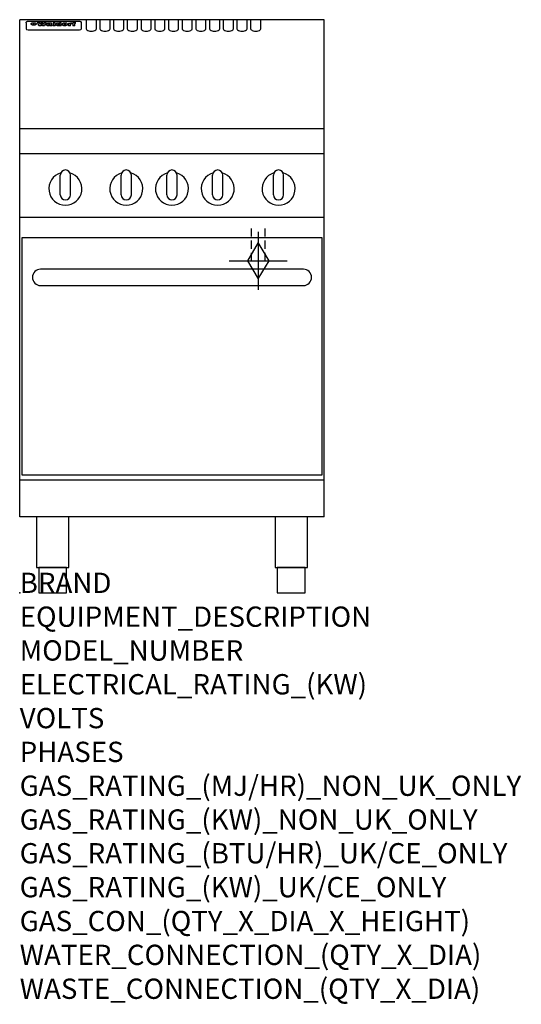
# Model space of a CAD drawing. Extents: x 0 to 988, y -811 to 1130.
import ezdxf

# ---------------------------------------------------------------- set-up
doc = ezdxf.new("R2010")
doc.units = 0
doc.header["$LTSCALE"] = 2.5
doc.linetypes.add('HIDDEN', pattern=[9.525, 6.35, -3.175])
doc.layers.get('0').update_dxf_attribs({"linetype": 'CONTINUOUS'})
for name, color, linetype in [('Moffat_2D_Hyd', 3, 'CONTINUOUS'), ('Moffat_Detail', 5, 'CONTINUOUS'), ('Moffat_Profile', 1, 'CONTINUOUS')]:
    doc.layers.add(name, color=color, linetype=linetype)
doc.layers.add('Moffat_Notes', color=2, linetype='CONTINUOUS', plot=False)
doc.styles.get("Standard").update_dxf_attribs({"font": 'txt.shx'})

# ---------------------------------------------------------------- blocks, each defined once
blk = doc.blocks.new('GAS_CONNECTION')
at = {"layer": 'Moffat_2D_Hyd'}
for p, q in [((0, 57.1), (0, -57.1)), ((-57.1, 0), (57.1, 0))]:
    blk.add_line(p, q, dxfattribs=at)
blk.add_lwpolyline([(0, -35.7), (21.4, 0), (0, 35.7), (-21.4, 0), (0, -35.7)], dxfattribs=at)

msp = doc.modelspace()

# ---------------------------------------------------------------- linework, layer by layer
msp.add_point((0, 0))
at = {"layer": 'Moffat_Detail', "linetype": 'HIDDEN'}
for p, q in [((456.5, 655), (456.5, 725)), ((483.5, 655), (483.5, 725)), ((456.5, 655), (483.5, 655))]:
    msp.add_line(p, q, dxfattribs=at)
at = {"layer": 'Moffat_Profile'}
for p, q in [((600, 1130), (0, 1130)), ((0, 150), (0, 1130)), ((16.5, 1127.3), (117.5, 1127.3)), ((131, 1130.3), (131, 1112.5)), ((151, 1112.5), (151, 1130.3)), ((158, 1130.3), (158, 1112.5)), ((178, 1112.5), (178, 1130.3)), ((185, 1130.3), (185, 1112.5)), ((205, 1112.5), (205, 1130.3)), ((212, 1130.3), (212, 1112.5)), ((232, 1112.5), (232, 1130.3)), ((239, 1130.3), (239, 1112.5)), ((259, 1112.5), (259, 1130.3)), ((266, 1130.3), (266, 1112.5)), ((286, 1112.5), (286, 1130.3)), ((293, 1130.3), (293, 1112.5)), ((313, 1112.5), (313, 1130.3)), ((320, 1130.3), (320, 1112.5)), ((340, 1112.5), (340, 1130.3)), ((347, 1130.3), (347, 1112.5)), ((367, 1112.5), (367, 1130.3)), ((374, 1130.3), (374, 1112.5)), ((394, 1112.5), (394, 1130.3)), ((401, 1130.3), (401, 1112.5)), ((421, 1112.5), (421, 1130.3)), ((428, 1130.3), (428, 1112.5)), ((448, 1112.5), (448, 1130.3)), ((455, 1130.3), (455, 1112.5)), ((475, 1112.5), (475, 1130.3)), ((600, 150), (600, 1130)), ((12.5, 1123.9), (12.5, 1122.6)), ((12.5, 1122.6), (12.5, 1114.5)), ((12.5, 1114.5), (12.5, 1112.9)), ((12.5, 1112.9), (12.5, 1112.2)), ((16.5, 1110.2), (117.5, 1110.2)), ((27.2, 1119.4), (27.2, 1124.4)), ((27.7, 1124.4), (27.7, 1119.4)), ((34.6, 1125), (38.7, 1125)), ((42, 1118.5), (37.8, 1118.5)), ((41.7, 1125), (45.2, 1125)), ((49, 1118.5), (44.9, 1118.5)), ((48.1, 1125), (52.1, 1125)), ((57.2, 1122.1), (53.4, 1122.1)), ((59.5, 1122.5), (59.5, 1122.5)), ((59.8, 1122.2), (59.8, 1122.2)), ((59.8, 1120.8), (59.8, 1120.6)), ((63.9, 1118.5), (60.1, 1118.5)), ((63.5, 1119.1), (63.5, 1122)), ((63.9, 1118.5), (63.9, 1118.6)), ((65.8, 1125), (65.8, 1118.5)), ((65.8, 1125), (69.7, 1125)), ((69.7, 1118.5), (65.8, 1118.5)), ((69.7, 1118.5), (69.7, 1125)), ((71.4, 1120.8), (71.4, 1120.8)), ((78.3, 1125), (78.3, 1123)), ((78.3, 1125), (82, 1125)), ((78.6, 1119.1), (78.6, 1118.5)), ((82, 1118.5), (78.6, 1118.5)), ((82, 1118.5), (82, 1125)), ((96, 1123.5), (99.5, 1123.5)), ((96, 1123.5), (96, 1118.5)), ((99.8, 1118.5), (96, 1118.5)), ((99.5, 1122.7), (99.5, 1123.5)), ((99.8, 1118.5), (99.8, 1120.7)), ((102.5, 1123.6), (102.8, 1123.6)), ((102.8, 1121.8), (102.8, 1123.6)), ((103.4, 1123.5), (104.6, 1123.5)), ((103.4, 1123.5), (103.4, 1122.5)), ((104.6, 1122.5), (103.4, 1122.5)), ((104.6, 1123.8), (104.6, 1123.5)), ((104.6, 1122.5), (104.6, 1118.5)), ((108.4, 1118.5), (104.6, 1118.5)), ((107.9, 1125.1), (110, 1125.1)), ((108.4, 1123.5), (110, 1123.5)), ((110, 1122.5), (108.4, 1122.5)), ((108.4, 1118.5), (108.4, 1122.5)), ((110, 1124.1), (110, 1125.1)), ((110, 1122.5), (110, 1123.5)), ((121.5, 1122.6), (121.5, 1123.9)), ((121.5, 1114.5), (121.5, 1122.6)), ((121.5, 1112.9), (121.5, 1114.5)), ((121.5, 1112.2), (121.5, 1112.9)), ((600, 915), (0, 915)), ((600, 866), (0, 866)), ((80, 785), (80, 824)), ((90, 834), (90, 834)), ((100, 785), (100, 824)), ((200, 785), (200, 824)), ((210, 834), (210, 834)), ((220, 785), (220, 824)), ((290, 785), (290, 824)), ((300, 834), (300, 834)), ((310, 785), (310, 824)), ((380, 785), (380, 824)), ((390, 834), (390, 834)), ((400, 785), (400, 824)), ((500, 785), (500, 824)), ((510, 834), (510, 834)), ((520, 785), (520, 824)), ((90, 775), (90, 775)), ((210, 775), (210, 775)), ((300, 775), (300, 775)), ((390, 775), (390, 775)), ((510, 775), (510, 775)), ((600, 740), (0, 740)), ((600, 222.5), (0, 222.5)), ((600, 150), (0, 150))]:
    msp.add_line(p, q, dxfattribs=at)
at = {"layer": 'Moffat_Profile', "flags": 128}
for points in [[(12.5, 1123.9), (12.5, 1124.2), (12.6, 1124.5), (12.6, 1124.8), (12.7, 1125.1), (12.9, 1125.4), (13, 1125.7), (13.2, 1125.9), (13.4, 1126.2), (13.6, 1126.4), (13.9, 1126.6), (14.1, 1126.7), (14.4, 1126.9), (14.7, 1127), (15, 1127.1), (15.3, 1127.2), (15.6, 1127.2)], [(15.6, 1127.2), (16, 1127.3), (16.5, 1127.3)], [(117.5, 1127.3), (118, 1127.3), (118.4, 1127.2)], [(118.4, 1127.2), (118.7, 1127.2), (119, 1127.1), (119.3, 1127), (119.6, 1126.9), (119.9, 1126.7), (120.1, 1126.6), (120.4, 1126.4), (120.6, 1126.2), (120.8, 1125.9), (121, 1125.7), (121.1, 1125.4), (121.3, 1125.1), (121.4, 1124.8), (121.4, 1124.5), (121.5, 1124.2), (121.5, 1123.9)], [(22.5, 1122.1), (22.5, 1122.2), (22.5, 1122.4), (22.6, 1122.5), (22.7, 1122.7), (22.7, 1122.8), (22.9, 1123), (23, 1123.1), (23.1, 1123.2), (23.3, 1123.4), (23.5, 1123.5), (23.7, 1123.6), (23.9, 1123.7), (24.1, 1123.8), (24.3, 1123.9), (24.6, 1124), (24.8, 1124), (25.1, 1124.1), (25.4, 1124.2), (25.7, 1124.2), (26, 1124.3), (26.3, 1124.3), (26.6, 1124.3), (26.9, 1124.4), (27.2, 1124.4)], [(27.2, 1119.4), (26.9, 1119.4), (26.6, 1119.4), (26.3, 1119.5), (26, 1119.5), (25.7, 1119.6), (25.4, 1119.6), (25.1, 1119.7), (24.8, 1119.8), (24.6, 1119.9), (24.3, 1120), (24.1, 1120.1), (23.9, 1120.2), (23.7, 1120.4), (23.5, 1120.5), (23.3, 1120.7), (23.1, 1120.8), (23, 1121), (22.9, 1121.1), (22.7, 1121.3), (22.7, 1121.4), (22.6, 1121.6), (22.5, 1121.8), (22.5, 1121.9), (22.5, 1122.1)], [(27.7, 1124.4), (28.1, 1124.4), (28.4, 1124.3), (28.7, 1124.3), (29, 1124.3), (29.3, 1124.2), (29.6, 1124.2), (29.9, 1124.1), (30.2, 1124), (30.4, 1124), (30.7, 1123.9), (30.9, 1123.8), (31.1, 1123.7), (31.3, 1123.6), (31.5, 1123.5), (31.7, 1123.4), (31.9, 1123.2), (32, 1123.1), (32.1, 1123), (32.3, 1122.8), (32.3, 1122.7), (32.4, 1122.5), (32.5, 1122.4), (32.5, 1122.2), (32.5, 1122.1)], [(32.5, 1122.1), (32.5, 1121.9), (32.5, 1121.8), (32.4, 1121.6), (32.3, 1121.4), (32.3, 1121.3), (32.1, 1121.1), (32, 1121), (31.9, 1120.8), (31.7, 1120.7), (31.5, 1120.5), (31.3, 1120.4), (31.1, 1120.2), (30.9, 1120.1), (30.7, 1120), (30.4, 1119.9), (30.2, 1119.8), (29.9, 1119.7), (29.6, 1119.6), (29.3, 1119.6), (29, 1119.5), (28.7, 1119.5), (28.4, 1119.4), (28.1, 1119.4), (27.7, 1119.4)]]:
    msp.add_lwpolyline(points, dxfattribs=at)
at = {"layer": 'Moffat_Profile'}
for points in [[(4, 233.2), (596, 233.2), (596, 700.2), (4, 700.2)], [(33.2, 50), (96.8, 50), (96.8, 150), (33.2, 150)], [(503.2, 50), (566.8, 50), (566.8, 150), (503.2, 150)], [(37.5, 0), (92.5, 0), (92.5, 50), (37.5, 50)], [(507.5, 0), (562.5, 0), (562.5, 50), (507.5, 50)]]:
    msp.add_lwpolyline(points, close=True, dxfattribs=at)
msp.add_lwpolyline([(41, 606.2), (559, 606.2, 0.414214), (575, 622.2), (575, 622.2, 0.414214), (559, 638.2), (41, 638.2, 0.414214), (25, 622.2), (25, 622.2, 0.414214)], format="xyb", close=True, dxfattribs=at)
for centre, radius, start, end in [((90, 797), 32.5, 106.2077, 73.7923), ((90, 824), 10, 90, 180), ((90, 824), 10, 0, 90), ((210, 797), 32.5, 106.2077, 73.7923), ((210, 824), 10, 90, 180), ((210, 824), 10, 0, 90), ((300, 797), 32.5, 106.2077, 73.7923), ((300, 824), 10, 90, 180), ((300, 824), 10, 0, 90), ((390, 797), 32.5, 106.2077, 73.7923), ((390, 824), 10, 90, 180), ((390, 824), 10, 0, 90), ((510, 797), 32.5, 106.2077, 73.7923), ((510, 824), 10, 90, 180), ((510, 824), 10, 0, 90), ((90, 785), 10, 180, 270), ((90, 785), 10, 270, 0), ((210, 785), 10, 180, 270), ((210, 785), 10, 270, 0), ((300, 785), 10, 180, 270), ((300, 785), 10, 270, 0), ((390, 785), 10, 180, 270), ((390, 785), 10, 270, 0), ((510, 785), 10, 180, 270), ((510, 785), 10, 270, 0)]:
    msp.add_arc(centre, radius, start, end, dxfattribs=at)
for centre, major_axis, ratio, start_param, end_param in [((16.5, 1112.2), (-4, 0), 0.5, 0, 1.570796), ((36.2, 1072.5), (7.2, -57.2), 0.205591, 2.477272, 2.704756), ((39.8, 1072.5), (-4.9, 57.2), 0.143775, 5.713042, 5.859952), ((40.5, 1072.5), (-5.8, -57.2), 0.168198, 3.56953, 3.71644), ((43.2, 1072.5), (5.4, 57.2), 0.157821, 0.51709, 0.65332), ((43.6, 1072.5), (5.6, -57.2), 0.163665, 2.487108, 2.623338), ((46.4, 1072.5), (-5.5, 57.2), 0.160081, 5.709994, 5.856904), ((47.1, 1072.5), (-4.8, -57.2), 0.14014, 3.564197, 3.711107), ((50.6, 1072.5), (7.1, 57.2), 0.202727, 0.436079, 0.663562), ((53.4, 1072.5), (-3.2, -57.2), 0.096997, 3.724002, 3.738018), ((52.8, 1072.5), (1.5, -57.2), 0.044382, 2.543382, 2.549528), ((52.2, 1072.5), (5.7, -57.2), 0.165365, 2.515043, 2.528132), ((54.2, 1072.5), (-11.5, -57.1), 0.304759, 3.7683, 3.779946), ((50.9, 1072.5), (15, -57), 0.368466, 2.423544, 2.434752), ((55.2, 1072.5), (-34.4, -54.1), 0.54847, 4.033473, 4.042597), ((53.4, 1072.5), (-3.8, -57.2), 0.112918, 3.657583, 3.670789), ((48.6, 1072.5), (39.2, -52.8), 0.564556, 2.114784, 2.123791), ((53.2, 1072.5), (-11.9, -57.1), 0.312531, 3.7039, 3.715221), ((56.1, 1072.5), (67.4, 43.6), 0.550454, 1.259514, 1.261401), ((52.7, 1072.5), (-29.1, -55.2), 0.520635, 3.896556, 3.906464), ((56.7, 1072.5), (91.8, 37.5), 0.471334, 1.406694, 1.411412), ((46, 1072.5), (-70.8, 42.6), 0.541036, 4.915423, 4.920167), ((51.6, 1072.5), (65.1, 44.3), 0.556436, 1.164044, 1.172068), ((41.1, 1072.5), (-117.2, 34.1), 0.392594, 4.709241, 4.714462), ((57.9, 1072.5), (137.4, 32.5), 0.342863, 1.511435, 1.51568), ((47.1, 1072.5), (171.5, 31.1), 0.280207, 1.475522, 1.475679), ((50.1, 1072.5), (102.6, 35.7), 0.435908, 1.37052, 1.375556), ((59.3, 1072.5), (201.5, 30.4), 0.24075, 1.552554, 1.55617), ((28.2, 1072.5), (-228.9, 30), 0.213017, 4.620387, 4.623553), ((47.1, 1072.5), (164.3, 31.3), 0.291559, 1.461945, 1.465722), ((60.9, 1072.5), (292.2, 29.5), 0.167975, 1.56895, 1.571937), ((-34.4, 1072.5), (-752.4, 28.7), 0.065798, 4.593886, 4.594994), ((42.7, 1072.5), (248, 29.8), 0.19712, 1.490969, 1.493802), ((239.5, 1072.5), (1517.1, 28.7), 0.032669, 1.69088, 1.691197), ((62.3, 1072.5), (385.1, 29.1), 0.128014, 1.574479, 1.576208), ((33, 1072.5), (419.8, 29), 0.11754, 1.504625, 1.506515), ((57.9, 1072.5), (8.3, 57.2), 0.231632, 0.617396, 0.622593), ((55.2, 1072.5), (-14.7, 57), 0.362858, 5.589895, 5.600927), ((108.9, 1072.5), (432, 29), 0.114266, 1.682083, 1.683825), ((61, 1072.5), (62.7, 45.1), 0.561843, 1.240263, 1.247191), ((57, 1072.5), (21.3, 56.4), 0.454205, 0.67893, 0.689462), ((57.1, 1072.5), (4.5, 57.2), 0.132437, 0.530033, 0.532077), ((64.1, 1072.5), (515.2, 28.9), 0.095926, 1.577359, 1.578774), ((44.2, 1072.5), (-169.2, 31.2), 0.283747, 4.684044, 4.687986), ((-7, 1072.5), (1110.6, 28.7), 0.044611, 1.510813, 1.5116), ((65.8, 1072.5), (155.5, 31.7), 0.306668, 1.556262, 1.561928), ((56, 1072.5), (101.8, 35.8), 0.438272, 1.40169, 1.403262), ((81.1, 1072.5), (197.6, 30.5), 0.245218, 1.648474, 1.651956), ((52.9, 1072.5), (296.9, 29.4), 0.165365, 1.53585, 1.538366), ((-11.3, 1072.5), (-858.7, 28.7), 0.057671, 4.633593, 4.633751), ((61.7, 1072.5), (314.8, 29.3), 0.156136, 1.567873, 1.568187), ((61.7, 1072.5), (322.4, 29.3), 0.152549, 1.565568, 1.568555), ((92.6, 1072.5), (429.4, 29), 0.114952, 1.641862, 1.643754), ((-52.8, 1072.5), (1889.2, 28.6), 0.026237, 1.51141, 1.511567), ((68.1, 1072.5), (206, 30.3), 0.235742, 1.579809, 1.583743), ((63.8, 1072.5), (113.7, 34.4), 0.402543, 1.497158, 1.497315), ((75.3, 1072.5), (146.8, 32), 0.323081, 1.613683, 1.615898), ((82.3, 1072.5), (-1288.1, 28.7), 0.038471, 4.731487, 4.731801), ((156.4, 1072.5), (-1660.2, 28.7), 0.029854, 4.771421, 4.771893), ((70.1, 1072.5), (100.4, 36.1), 0.443051, 1.519836, 1.526162), ((62.8, 1072.5), (-216.8, 30.2), 0.224416, 4.758845, 4.761832), ((66.9, 1072.5), (101.8, 35.8), 0.438272, 1.491045, 1.496562), ((60, 1072.5), (119.1, 33.9), 0.387322, 1.464709, 1.469739), ((66.3, 1072.5), (164.3, 31.3), 0.291559, 1.555199, 1.558975), ((63.5, 1072.5), (-49.6, -49.6), 0.57735, 4.261789, 4.262104), ((67.3, 1072.5), (71.3, 42.4), 0.539528, 1.358925, 1.367143), ((90.2, 1072.5), (-528, 28.9), 0.093629, 4.77461, 4.776027), ((61.8, 1072.5), (-21.2, -56.4), 0.453358, 3.897284, 3.907053), ((60, 1072.5), (18.3, -56.7), 0.417306, 2.489151, 2.499684), ((59.7, 1072.5), (-23, -56.2), 0.472099, 3.852887, 3.859804), ((60.2, 1072.5), (-3.9, -57.2), 0.116232, 3.722352, 3.736365), ((59.4, 1072.5), (4.6, -57.2), 0.135878, 2.564142, 2.567131), ((58.4, 1072.5), (8, -57.2), 0.225085, 2.471749, 2.487875), ((78.4, 1072.5), (-321.4, 29.3), 0.152982, 4.781392, 4.783438), ((72, 1072.5), (-203.7, 30.4), 0.238276, 4.799016, 4.802952), ((68, 1072.5), (-124.6, 33.4), 0.373031, 4.858176, 4.863213), ((66.3, 1072.5), (-87.1, 38.4), 0.487585, 4.968943, 4.970359), ((65.3, 1072.5), (-62.5, 45.2), 0.562331, 5.134389, 5.143199), ((64.3, 1072.5), (-26.5, 55.7), 0.502117, 5.552123, 5.561245), ((63.7, 1072.5), (-9.5, 57.2), 0.260765, 5.73237, 5.743062), ((63.5, 1072.5), (-2.9, 57.2), 0.087351, 5.757185, 5.771176), ((63.5, 1072.5), (-1, 57.2), 0.03092, 5.756682, 5.761083), ((62.3, 1072.5), (-6.9, 57.2), 0.19712, 5.631824, 5.640039), ((58.3, 1072.5), (-41.7, 52.1), 0.57033, 5.220667, 5.226675), ((71.6, 1072.5), (-4.5, -57.2), 0.131667, 3.679363, 3.692725), ((71.5, 1072.5), (-1.6, -57.2), 0.047548, 3.683788, 3.698097), ((71.3, 1072.5), (0.9, -57.2), 0.026237, 2.580809, 2.586), ((71.2, 1072.5), (2.2, -57.2), 0.067255, 2.564418, 2.57858), ((70.8, 1072.5), (6.1, -57.2), 0.177571, 2.535123, 2.548035), ((71.6, 1072.5), (-8.6, -57.2), 0.239211, 3.692667, 3.704929), ((70.4, 1072.5), (10.2, -57.2), 0.27675, 2.492784, 2.50476), ((71.5, 1072.5), (-14.4, -57), 0.358367, 3.735944, 3.747107), ((69.6, 1072.5), (17.2, -56.8), 0.402543, 2.410151, 2.420876), ((71.3, 1072.5), (-23.1, -56.2), 0.473055, 3.827689, 3.83791), ((68.7, 1072.5), (27.8, -55.5), 0.511775, 2.270809, 2.280596), ((71, 1072.5), (-33, -54.4), 0.54218, 3.949642, 3.953102), ((70.7, 1072.5), (-45.9, -50.8), 0.575837, 4.101905, 4.111343), ((67.5, 1072.5), (42.6, -51.8), 0.571919, 2.074758, 2.081551), ((65.4, 1072.5), (-68.5, 43.3), 0.547649, 4.934753, 4.9425), ((69.6, 1072.5), (78.1, 40.5), 0.517885, 1.258661, 1.2659), ((60.7, 1072.5), (-113.7, 34.4), 0.402543, 4.717245, 4.722782), ((67.3, 1072.5), (126.4, 33.3), 0.368466, 1.419221, 1.424258), ((51.1, 1072.5), (-197.6, 30.5), 0.245218, 4.630279, 4.633762), ((59.8, 1072.5), (262.6, 29.7), 0.186454, 1.492168, 1.494844), ((-7.4, 1072.5), (-687, 28.8), 0.072043, 4.594389, 4.595498), ((14.6, 1072.5), (1049.6, 28.7), 0.047203, 1.511462, 1.511934), ((75.4, 1072.5), (4.4, 57.2), 0.130154, 0.546806, 0.560327), ((75.3, 1072.5), (0.8, 57.2), 0.022786, 0.55062, 0.556596), ((75, 1072.5), (-2.5, 57.2), 0.075986, 5.709213, 5.72353), ((75.7, 1072.5), (14.4, 57), 0.359003, 0.617384, 0.627445), ((74.3, 1072.5), (-11.4, 57.1), 0.301865, 5.641126, 5.65246), ((110.7, 1072.5), (-608.3, 28.8), 0.081327, 4.773026, 4.774286), ((73.3, 1072.5), (-26.1, 55.7), 0.499384, 5.468636, 5.47147), ((206.8, 1072.5), (1087.7, 28.7), 0.045549, 1.690296, 1.690613), ((75.8, 1072.5), (61.7, 45.5), 0.564073, 1.173211, 1.179813), ((71.6, 1072.5), (-61, 45.7), 0.565446, 5.043995, 5.052029), ((119.3, 1072.5), (361.1, 29.2), 0.136423, 1.678419, 1.680477), ((75.1, 1072.5), (272.7, 29.6), 0.179713, 1.545167, 1.547839), ((87.1, 1072.5), (-191.5, 30.6), 0.252653, 4.805903, 4.809524), ((57.2, 1072.5), (-273.9, 29.6), 0.178942, 4.660285, 4.662491), ((95.4, 1072.5), (158.7, 31.5), 0.301007, 1.625444, 1.629717), ((78.7, 1072.5), (-321.4, 29.3), 0.152982, 4.730432, 4.732475), ((93.3, 1072.5), (231.9, 30), 0.210342, 1.612059, 1.615053), ((84.8, 1072.5), (-148.5, 32), 0.319848, 4.8335, 4.834288), ((81.9, 1072.5), (-91, 37.6), 0.474288, 4.951954, 4.958564), ((88.8, 1072.5), (99.7, 36.2), 0.445038, 1.522526, 1.525215), ((77.7, 1072.5), (-67.8, 43.5), 0.549488, 5.047981, 5.055369), ((81.8, 1072.5), (-57.4, -46.9), 0.571533, 4.3362, 4.343604), ((86.5, 1072.5), (77.6, 40.6), 0.519739, 1.409136, 1.416568), ((80.5, 1072.5), (-57.3, 47), 0.571648, 5.187244, 5.196212), ((77.8, 1072.5), (20.7, -56.5), 0.447897, 2.448442, 2.451744), ((79.6, 1072.5), (-15.8, -56.9), 0.381837, 3.821592, 3.831983), ((77.9, 1072.5), (10, -57.2), 0.272794, 2.552425, 2.563587), ((83.7, 1072.5), (44.8, 51.1), 0.574881, 1.085007, 1.094959), ((80.1, 1072.5), (-42.8, 51.7), 0.572172, 5.352617, 5.354347), ((78.7, 1072.5), (-4.8, -57.2), 0.141659, 3.714356, 3.727731), ((78.2, 1072.5), (2.4, -57.2), 0.072799, 2.582215, 2.597154), ((78.4, 1072.5), (-1, -57.2), 0.029854, 3.698404, 3.702965), ((83.8, 1072.5), (-5.3, -57.2), 0.155212, 3.683017, 3.696066), ((83.7, 1072.5), (-1.6, -57.2), 0.048075, 3.683031, 3.697183), ((83.5, 1072.5), (0.9, -57.2), 0.027057, 2.576851, 2.586918), ((83.2, 1072.5), (4.1, -57.2), 0.121647, 2.555181, 2.568558), ((83.8, 1072.5), (-10.2, -57.2), 0.27675, 3.706071, 3.718018), ((82.8, 1072.5), (8.6, -57.2), 0.239211, 2.5158, 2.528084), ((82.2, 1072.5), (15, -57), 0.368466, 2.443743, 2.454933), ((83.7, 1072.5), (-17.5, -56.8), 0.407373, 3.77103, 3.781877), ((81.3, 1072.5), (24.9, -55.9), 0.489264, 2.315851, 2.326104), ((83.5, 1072.5), (-29.8, -55.1), 0.525286, 3.913365, 3.923114), ((80, 1072.5), (43, -51.7), 0.572541, 2.076203, 2.085202), ((83.1, 1072.5), (-45.7, -50.9), 0.575669, 4.10708, 4.113057), ((82.5, 1072.5), (66.3, 43.9), 0.553292, 1.177056, 1.18445), ((78.4, 1072.5), (-63.3, 44.9), 0.560513, 4.987276, 4.993912), ((81.5, 1072.5), (93.8, 37.1), 0.464509, 1.340534, 1.346671), ((76, 1072.5), (-89.8, 37.9), 0.478249, 4.801592, 4.807916), ((71.5, 1072.5), (-132.5, 32.9), 0.353973, 4.685269, 4.690173), ((79.2, 1072.5), (141.7, 32.3), 0.333509, 1.441772, 1.446336), ((63.5, 1072.5), (-202.8, 30.4), 0.239211, 4.630035, 4.633517), ((75.3, 1072.5), (215.3, 30.2), 0.225998, 1.482651, 1.485957), ((87.6, 1072.5), (4.5, 57.2), 0.133216, 0.541162, 0.554368), ((87.5, 1072.5), (1.3, 57.2), 0.039344, 0.544769, 0.555147), ((87.3, 1072.5), (-1.7, 57.2), 0.051915, 5.711641, 5.727372), ((43.3, 1072.5), (-374.3, 29.1), 0.131667, 4.60241, 4.604469), ((64, 1072.5), (415, 29), 0.118878, 1.504121, 1.50601), ((86.8, 1072.5), (-7.1, 57.2), 0.202154, 5.676269, 5.688233), ((87.7, 1072.5), (14, 57), 0.350822, 0.606755, 0.616344), ((86, 1072.5), (-16.6, 56.9), 0.393408, 5.581205, 5.587032), ((87.6, 1072.5), (57.5, 46.9), 0.571294, 1.125566, 1.132797), ((83.7, 1072.5), (-58.5, 46.5), 0.569789, 5.065784, 5.073505), ((85.7, 1072.5), (260.7, 29.7), 0.187758, 1.536847, 1.539677), ((-38.2, 1072.5), (-1053.4, 28.7), 0.047032, 4.592653, 4.593444), ((20.6, 1072.5), (1159.3, 28.7), 0.042741, 1.51075, 1.51138), ((68.2, 1072.5), (-279, 29.5), 0.175738, 4.656575, 4.659096), ((151.1, 1072.5), (-1053.4, 28.7), 0.047032, 4.771872, 4.772659), ((92.5, 1072.5), (-282.6, 29.5), 0.173562, 4.740581, 4.743097), ((109.3, 1072.5), (272.7, 29.6), 0.179713, 1.623041, 1.625721), ((228.9, 1072.5), (1159.3, 28.7), 0.042741, 1.690123, 1.690756), ((90.4, 1072.5), (61.7, -45.5), 0.564073, 1.967439, 1.974985), ((94.2, 1072.5), (-57.1, -47), 0.571971, 4.335916, 4.343637), ((139, 1072.5), (410.3, 29), 0.120247, 1.680768, 1.682667), ((111.6, 1072.5), (-374.3, 29.1), 0.131667, 4.778791, 4.780838), ((90.3, 1072.5), (17.2, -56.8), 0.402543, 2.493574, 2.499233), ((91.7, 1072.5), (-13.3, -57.1), 0.338759, 3.798345, 3.807951), ((90.3, 1072.5), (6.6, -57.2), 0.191232, 2.580701, 2.592649), ((90.9, 1072.5), (-4.9, -57.2), 0.143321, 3.718578, 3.731798), ((90.5, 1072.5), (1.7, -57.2), 0.052438, 2.585748, 2.601315), ((115.9, 1072.5), (215.3, 30.2), 0.225998, 1.654281, 1.657605), ((102.1, 1072.5), (-205.5, 30.3), 0.236313, 4.799959, 4.803423), ((90.6, 1072.5), (-0.9, -57.2), 0.025846, 3.69623, 3.706769), ((107, 1072.5), (136.9, 32.6), 0.343808, 1.599621, 1.604367), ((98.2, 1072.5), (-130.6, 33), 0.358367, 4.850453, 4.855333), ((102.4, 1072.5), (93.8, 37.1), 0.464509, 1.493381, 1.499547), ((96.4, 1072.5), (-92.3, 37.4), 0.469751, 4.94212, 4.948257), ((99.8, 1072.5), (66.3, 43.9), 0.553292, 1.31634, 1.323766), ((95.4, 1072.5), (-65, 44.4), 0.55667, 5.110724, 5.117331), ((94.7, 1072.5), (-40.6, 52.4), 0.568016, 5.370949, 5.380071), ((98.2, 1072.5), (45.8, 50.8), 0.575756, 1.092439, 1.098596), ((97, 1072.5), (28.8, 55.3), 0.51872, 0.868383, 0.878165), ((94.4, 1072.5), (-25.5, 55.8), 0.494315, 5.553616, 5.563679), ((96, 1072.5), (17.5, 56.8), 0.407373, 0.718784, 0.729661), ((94.2, 1072.5), (-14.1, 57), 0.353973, 5.676586, 5.687905), ((95.3, 1072.5), (10.1, 57.2), 0.273373, 0.629511, 0.64164), ((94.2, 1072.5), (-8.6, 57.2), 0.239211, 5.716076, 5.728338), ((94.8, 1072.5), (5.3, 57.2), 0.155212, 0.582783, 0.595848), ((94.2, 1072.5), (-4.1, 57.2), 0.120247, 5.729856, 5.743377), ((94.3, 1072.5), (-1, 57.2), 0.028859, 5.728452, 5.737888), ((94.5, 1072.5), (1.6, 57.2), 0.048075, 0.55559, 0.569748), ((98.9, 1072.5), (-16.4, -56.9), 0.389984, 3.741774, 3.754512), ((98.2, 1072.5), (-35.1, -53.9), 0.551372, 3.965417, 3.975013), ((100.4, 1072.5), (7.4, 57.2), 0.210474, 0.577522, 0.590262), ((99.9, 1072.5), (0.7, 57.2), 0.021119, 0.563318, 0.569769), ((101, 1072.5), (25.8, 55.8), 0.496653, 0.766501, 0.775778), ((97.2, 1072.5), (65, 44.4), 0.55667, 1.158458, 1.162864), ((101.7, 1072.5), (70.8, 42.6), 0.541036, 1.270541, 1.273686), ((94.8, 1072.5), (117.3, 34), 0.39229, 1.403322, 1.408359), ((102.6, 1072.5), (137.7, 32.5), 0.342052, 1.499947, 1.504506), ((87.3, 1072.5), (257.6, 29.7), 0.190015, 1.491944, 1.494778), ((107, 1072.5), (591.6, 28.8), 0.083612, 1.575048, 1.576463), ((33.5, 1072.5), (1202.2, 28.7), 0.041216, 1.512399, 1.512871), ((82.5, 1072.5), (-2347.2, 28.6), 0.021119, 4.704164, 4.704321), ((97, 1072.5), (-644.1, 28.8), 0.076827, 4.706712, 4.707341), ((103.4, 1072.5), (-8.4, -57.2), 0.236313, 3.609395, 3.621858), ((104.3, 1072.5), (-2.1, -57.2), 0.064402, 3.589387, 3.604201), ((101.9, 1072.5), (-20.7, -56.5), 0.447897, 3.727522, 3.737471), ((100.1, 1072.5), (-41.3, -52.2), 0.569494, 3.983727, 3.987994), ((97, 1072.5), (77.3, 40.7), 0.520635, 1.19189, 1.198214), ((88.9, 1072.5), (152.3, 31.8), 0.312531, 1.390181, 1.394453), ((68.7, 1072.5), (328.2, 29.3), 0.149885, 1.439561, 1.441935), ((-101.4, 1072.5), (1774.7, 28.6), 0.027929, 1.452167, 1.452483), ((106.8, 1072.5), (14.3, 57), 0.357039, 0.540652, 0.551523), ((108.2, 1072.5), (1.3, 57.2), 0.039344, 0.462986, 0.46645), ((108.6, 1072.5), (-1.9, 57.2), 0.057671, 5.81334, 5.815702), ((108.5, 1072.5), (-1.6, 57.2), 0.048075, 5.811097, 5.81393), ((101.7, 1072.5), (93.8, 37.1), 0.464509, 1.314861, 1.316753), ((82.1, 1072.5), (359.8, 29.2), 0.136894, 1.48322, 1.485427), ((201.5, 1072.5), (-1202.2, 28.7), 0.041216, 4.789693, 4.78985), ((210.2, 1072.5), (-1316.7, 28.7), 0.037635, 4.789371, 4.789529), ((117.5, 1112.2), (4, 0), 0.5, 4.712389, 6.283185), ((141, 1112.5), (-10, 0), 0.5, 0, 3.141593), ((168, 1112.5), (-10, 0), 0.5, 0, 3.141593), ((195, 1112.5), (-10, 0), 0.5, 0, 3.141593), ((222, 1112.5), (-10, 0), 0.5, 0, 3.141593), ((249, 1112.5), (-10, 0), 0.5, 0, 3.141593), ((276, 1112.5), (-10, 0), 0.5, 0, 3.141593), ((303, 1112.5), (-10, 0), 0.5, 0, 3.141593), ((330, 1112.5), (-10, 0), 0.5, 0, 3.141593), ((357, 1112.5), (-10, 0), 0.5, 0, 3.141593), ((384, 1112.5), (-10, 0), 0.5, 0, 3.141593), ((411, 1112.5), (-10, 0), 0.5, 0, 3.141593), ((438, 1112.5), (-10, 0), 0.5, 0, 3.141593), ((465, 1112.5), (-10, 0), 0.5, 0, 3.141593)]:
    msp.add_ellipse(centre, major_axis=major_axis, ratio=ratio, start_param=start_param, end_param=end_param, dxfattribs=at)

# ---------------------------------------------------------------- block references
msp.add_blockref('GAS_CONNECTION', (470, 655))

# ---------------------------------------------------------------- texts
at = {"layer": 'Moffat_Notes', "flags": 3}
for tag, p, s in [('BRAND', (0, 0), 'WALDORF'), ('EQUIPMENT_DESCRIPTION', (0, -66.7), 'GAS STATIC OVEN RANGE 600mm'), ('MODEL_NUMBER', (0, -133.3), 'RN8410G-F'), ('ELECTRICAL_RATING_(KW)', (0, -200), 'N/A'), ('VOLTS', (0, -266.7), 'N/A'), ('PHASES', (0, -333.3), 'N/A'), ('GAS_RATING_(MJ/HR)_NON_UK_ONLY', (0, -400), '136'), ('GAS_RATING_(KW)_NON_UK_ONLY', (0, -466.7), '37.8'), ('GAS_RATING_(BTU/HR)_UK/CE_ONLY', (0, -533.2), '123200'), ('GAS_RATING_(KW)_UK/CE_ONLY', (0, -600), '36.1'), ('GAS_CON_(QTY_X_DIA_X_HEIGHT)', (0, -666.8), '1 X R 3/4 MALE X 655mm'), ('WATER_CONNECTION_(QTY_X_DIA)', (0, -733.5), 'N/A'), ('WASTE_CONNECTION_(QTY_X_DIA)', (0, -800.3), 'N/A')]:
    msp.add_attdef(tag, p, s, height=40, dxfattribs=at)

doc.saveas('drawing.dxf')
